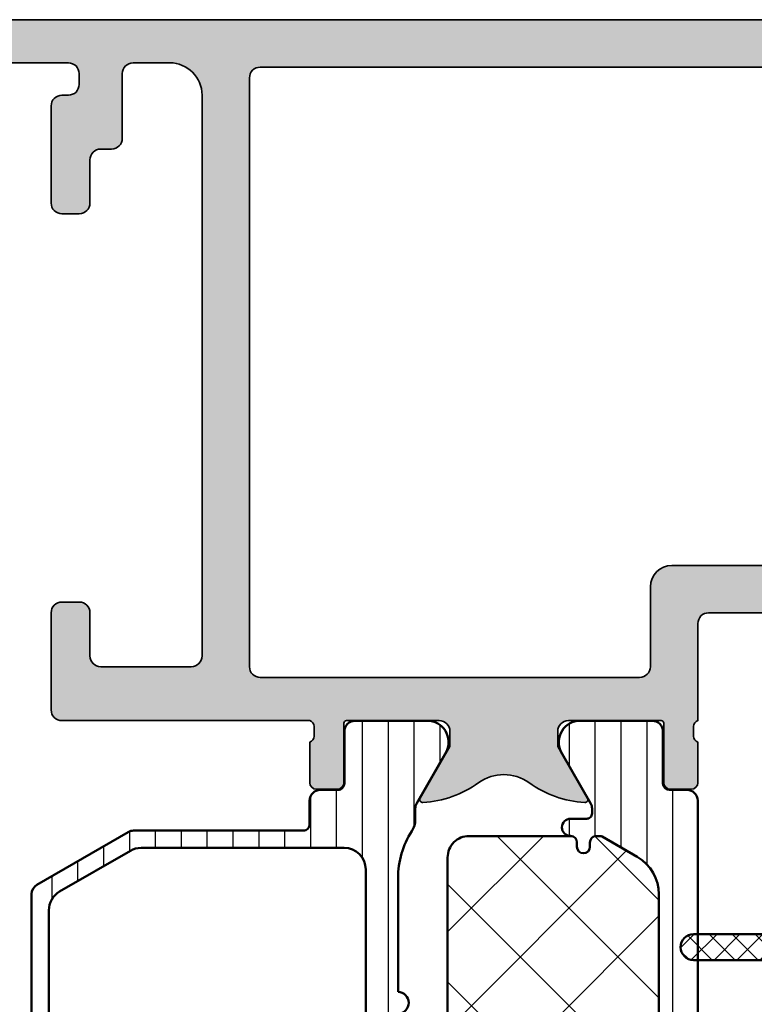
# Model space of a CAD drawing. Units: millimetres. Extents: x 2450 to 23610, y -7334 to 2504.
# Drawn here: x 2982 to 3016, y -5116 to -5070 of the extents above; entities that cross this region are included whole.
import ezdxf

# ---------------------------------------------------------------- set-up
doc = ezdxf.new("R2010")
doc.units = ezdxf.units.MM
for name, color, linetype, lineweight in [('S03_AL_Kontur', 255, 'Continuous', 35), ('S04_AL_Schraffur', 253, 'Continuous', 25), ('S05_EPDM_Contorno', 43, 'Continuous', 50), ('S05_EPDM_Kontur', 43, 'Continuous', 50), ('S06_EPDM_Tratteggio', 43, 'Continuous', 25), ('S07_Listello_Contorno', 91, 'Continuous', 50), ('S08_Listello_Tratteggio', 91, 'Continuous', 25)]:
    doc.layers.add(name, color=color, linetype=linetype, lineweight=lineweight)

# ---------------------------------------------------------------- blocks, each defined once
blk = doc.blocks.new('284665_s')
at = {"layer": 'S08_Listello_Tratteggio'}
h = blk.add_hatch(dxfattribs=at)
h.set_pattern_fill('LINIE', color=256, scale=1.2, angle=90, style=0)
h.set_pattern_definition([(90, (0, 0), (-1.2, 7.347880794884119e-17), [])])
h.paths.add_polyline_path([(2.599743932867672, 43.10000000000061), (2.599743932867672, 34.90000000000091, -0.4142135623730951), (1.599743932867672, 33.90000000000091), (-11.10000000000026, 33.90000000000091, -0.4142135623730866), (-12.10000000000072, 34.90000000000068), (-12.10000000000072, 41.2049582771871, -0.2679491924311316), (-11.60000000000026, 42.07098368097186), (-8.31769145362467, 43.96602540378526, -0.1316524975873946), (-7.817691453624215, 44.10000000000073), (1.599743932867672, 44.10000000000073, -0.4142135623730933)], flags=16)
h.paths.add_polyline_path([(2.599743932867217, 32.10000000000095), (2.599743932867671, 25.30000000000089, -0.414213562373091), (1.599743932867671, 24.30000000000077), (-10.31322668217889, 24.30000000000066, -0.3671349802712096), (-10.80656938347955, 24.71867977451156), (-12.09228366919377, 32.51867977451186, -0.4629133398396416), (-11.59894096789311, 33.10000000000084), (1.599743932867217, 33.10000000000084, -0.4142135623730951)], flags=16)
h.paths.add_polyline_path([(2.599743932867671, 22.50000000000093), (2.599743932867671, 15.70000000000086, -0.4142135623730888), (1.599743932867671, 14.70000000000086), (-8.730809099760688, 14.70000000000075, -0.3671349802710097), (-9.224151801061804, 15.118679774512), (-10.50986608677557, 22.9186797745115, -0.4629133398396417), (-10.01652338547536, 23.50000000000059), (1.599743932867671, 23.50000000000082, -0.4142135623730991)], flags=16)
h.paths.add_polyline_path([(2.599743932867216, 12.90000000000068), (2.59974393286767, 7.700000000000863, -0.4142135623730925), (1.59974393286767, 6.700000000000863), (-6.139139126112594, 6.70000000000075, -0.3671349802711017), (-8.112509931313879, 8.37471909804426), (-8.92744850435828, 13.31867977451159, -0.4629133398395547), (-8.434105803058072, 13.90000000000068), (1.599743932867216, 13.90000000000079, -0.4142135623730992)], flags=16)
edge = h.paths.add_edge_path()
edge.add_line((4.966964648795214, 3.824191486660426), (6.285481498099473, 1.540453))
edge.add_arc((5.444228849108125, 0.9998180747228506), 0.9999960709244756, -81.81839194810061, 32.72701609984051, ccw=False)
edge.add_line((5.586539498099472, 0.009999999999999787), (2.109998000000001, 0.009999999999999785))
edge.add_arc((2.109995360374928, 0.5099959774386146), 0.4999959774455825, 179.9996975188134, 270.0003024811859, ccw=False)
edge.add_line((1.609999382936313, 0.5099986170636939), (1.610331333333334, 2.909996999999999))
edge.add_arc((1.310331333333333, 2.909997), 0.3000000000000012, 359.9999999999997, 449.9999999999998)
edge.add_line((1.310331333333334, 3.209997000000001), (0.5000000000000008, 3.209997))
edge.add_arc((0.4999973210908031, 3.709994321083939), 0.4999973210911161, 179.9999999999798, 270.00030698202625, ccw=False)
edge.add_line((-3.133402428824209e-13, 3.709994321084116), (3.508304757815495e-14, 4.699999999999391))
edge.add_arc((-0.4999999999999638, 4.699999999999568), 0.4999999999999988, 359.9999999999798, 449.9999999999968)
edge.add_line((-0.4999999999999359, 5.199999999999566), (-7.551340896688442, 5.199999999999968))
edge.add_arc((-7.551340896688483, 6.199999999999934), 0.9999999999999662, 189.3601908019139, 270.00000000000233, ccw=False)
edge.add_line((-8.538026299289307, 6.037359549021767), (-12.89999999999998, 32.50000000000011))
edge.add_line((-12.89999999999998, 32.50000000000011), (-12.89999999999999, 41.95551362713287))
edge.add_arc((-12.39999999999998, 41.95551362713285), 0.5000000000000142, 119.9999999999965, 179.9999999999976, ccw=False)
edge.add_line((-12.64999999999996, 42.3885263290251), (-8.416025403784571, 44.83301270189236))
edge.add_arc((-8.166025403784971, 44.40000000000016), 0.4999999999997858, 89.99999999996089, 119.99999999996129, ccw=False)
edge.add_line((-8.16602540378463, 44.89999999999995), (-0.3000000000001277, 44.89999999999996))
edge.add_arc((-0.3000000000000889, 45.2000000000001), 0.3000000000001393, 269.9999999999926, 359.999999999996)
edge.add_line((4.707345624410534e-14, 45.20000000000008), (-2.622807139923425e-13, 46.28000567891593))
edge.add_arc((0.4999973210907897, 46.28000567891608), 0.499997321091052, 89.99969301797239, 180.0000000000163, ccw=False)
edge.add_line((0.4999999999999993, 46.78000299999995), (1.310331333333344, 46.780003))
edge.add_arc((1.310331333333349, 47.08000299999998), 0.2999999999999829, 269.9999999999992, 360)
edge.add_line((1.610331333333332, 47.08000299999998), (1.609999382936309, 49.48000138293628))
edge.add_arc((2.109995360374963, 49.48000402256134), 0.4999959774456212, 89.99969751881281, 180.0003024811842, ccw=False)
edge.add_line((2.109998000000048, 49.97999999999999), (5.586539498099462, 49.97999999999998))
edge.add_arc((5.444228849108119, 48.99018192527713), 0.9999960709244796, -32.727016099840114, 81.8183919481009, ccw=False)
edge.add_line((6.285481498099473, 48.44954699999998), (4.966734527576969, 46.16540993164303))
edge.add_arc((5.39974724430737, 45.91540995734346), 0.500000000000028, 150.0000034006553, 180.1438503113024)
edge.add_line((4.899748820161884, 45.91415462788115), (4.899736599207379, 45.41350985973533))
edge.add_arc((3.899736595895015, 45.4135303538206), 1.000000003522368, 327.12899613396047, 359.99882577541314, ccw=False)
edge.add_arc((8.096407693766778, 42.70159368955908), 3.996663760898654, 147.1289949727638, 179.9999997670645)
edge.add_line((4.099743932868127, 42.70159370580748), (4.099743932868056, 37.41843500766711))
edge.add_arc((4.099743932867672, 36.91843500766711), 0.5, -89.99999999995771, 89.99999999995612, ccw=False)
edge.add_line((4.099743932868042, 36.41843500766711), (4.099743932867899, 25.02662736775303))
edge.add_arc((4.099743932867671, 24.52662736775303), 0.5, -89.99999999997561, 89.99999999997402, ccw=False)
edge.add_line((4.099743932867884, 24.02662736775303), (4.099743932867742, 13.10243470769594))
edge.add_arc((4.099743932867671, 12.60243470769594), 0.5, -89.99999999999352, 89.99999999999193, ccw=False)
edge.add_line((4.099743932867728, 12.10243470769594), (4.099743932867657, 7.198012773081323))
edge.add_arc((8.096407694793193, 7.198012782855383), 3.996663761925536, 180.00000014012, 212.8769623302075)
edge.add_arc((3.90001860506759, 4.485639770553467), 1.000000000049232, -0.005743822585714042, 32.87696233106698, ccw=False)
edge.add_line((4.90001860009193, 4.485539521937859), (4.899977368038037, 4.074241585273788))
edge.add_arc((5.399977365525594, 4.074191460959983), 0.5000000000000041, 179.9942561767263, 209.9999965993445)
at = {"layer": 'S07_Listello_Contorno'}
for p, q in [((2.109998000000048, 49.98999999999999), (5.586539498099462, 49.98999999999998)), ((1.610331333333332, 47.09000299999998), (1.609999382936309, 49.49000138293628)), ((6.285481498099473, 48.45954699999998), (4.966734527576969, 46.17540993164302)), ((0.4999999999999993, 46.79000299999995), (1.310331333333344, 46.790003)), ((4.707345624410534e-14, 45.20000000000008), (-2.651450893958768e-13, 46.29000567891593)), ((4.899749061998776, 45.9240617407055), (4.899736599207379, 45.41350985973533)), ((-12.64999999999996, 42.3885263290251), (-8.416025403784571, 44.83301270189236)), ((-8.16602540378463, 44.89999999999995), (-0.3000000000001275, 44.89999999999996)), ((4.099743932868127, 42.70159370580748), (4.099743932868056, 37.41843500766711)), ((-12.89999999999998, 32.50000000000011), (-12.89999999999999, 41.95551362713287))]:
    blk.add_line(p, q, dxfattribs=at)
blk.add_lwpolyline([(-11.10000000000026, 33.90000000000091, -0.4142135623730867), (-12.10000000000072, 34.90000000000068), (-12.10000000000072, 41.2049582771871, -0.2679491924311316), (-11.60000000000026, 42.07098368097186), (-8.31769145362467, 43.96602540378526, -0.1316524975873946), (-7.817691453624215, 44.10000000000073), (1.599743932867672, 44.10000000000073, -0.4142135623730933), (2.599743932867672, 43.10000000000061), (2.599743932867672, 34.90000000000091, -0.414213562373095), (1.599743932867672, 33.90000000000091)], format="xyb", close=True, dxfattribs=at)
for centre, radius, start, end in [((2.109995360374963, 49.49000402256134), 0.4999959774456212, 89.99969751881281, 180.0003024811843), ((5.444228849108119, 49.00018192527713), 0.9999960709244796, 327.2729839001599, 81.81839194810087), ((1.310331333333349, 47.09000299999998), 0.2999999999999829, 269.9999999999992, 0), ((0.4999973210907897, 46.29000567891607), 0.499997321091052, 89.99969301797243, 180.0000000000163), ((5.39974724430737, 45.92540995734345), 0.500000000000028, 150.0000034006553, 180.1544944336633), ((-0.3000000000000889, 45.2000000000001), 0.3000000000001393, 269.9999999999926, 359.999999999996), ((3.899736595895015, 45.4135303538206), 1.000000003522368, 327.1289961339605, 359.9988257754131), ((-8.166025403784971, 44.40000000000016), 0.4999999999997858, 89.99999999996092, 119.9999999999613), ((8.096407693766778, 42.70159368955908), 3.996663760898654, 147.1289949727638, 179.9999997670645), ((-12.39999999999998, 41.95551362713285), 0.5000000000000142, 119.9999999999965, 179.9999999999976), ((4.099743932867672, 36.91843500766711), 0.5, 270.0000000000423, 89.99999999995603)]:
    blk.add_arc(centre, radius, start, end, dxfattribs=at)
blk = doc.blocks.new('284663_s')
at = {"layer": 'S08_Listello_Tratteggio'}
h = blk.add_hatch(dxfattribs=at)
h.set_pattern_fill('LINIE', color=256, scale=1.2, angle=90, style=0)
h.set_pattern_definition([(90, (0, 0.01000000000000156), (-1.2, 7.347880794884119e-17), [])])
edge = h.paths.add_edge_path()
edge.add_line((4.966964648795231, 3.824191486660425), (6.285481498099492, 1.540453000000003))
edge.add_arc((5.444228849108144, 0.9998180747228531), 0.9999960709244765, -81.81839194810073, 32.72701609984051, ccw=False)
edge.add_line((5.58653949809949, 0.01000000000000156), (2.109998000000018, 0.01000000000000156))
edge.add_arc((2.109995360374945, 0.509995977438617), 0.4999959774455832, 179.9996975188135, 270.0003024811859, ccw=False)
edge.add_line((1.609999382936329, 0.5099986170636956), (1.610331333333352, 2.909997000000001))
edge.add_arc((1.310331333333349, 2.909997000000001), 0.3000000000000025, 0, 90)
edge.add_line((1.310331333333349, 3.209997000000003), (0.5000000000000169, 3.209997000000003))
edge.add_arc((0.4999973210908187, 3.709994321083645), 0.499997321090819, 180.0000000000001, 270.00030698202625, ccw=False)
edge.add_line((0, 3.709994321083645), (3.197442310920451e-14, 46.29000567891639))
edge.add_arc((0.4999973210908165, 46.29000567891639), 0.4999973210907845, 89.9996930179741, 180.0000000000008, ccw=False)
edge.add_line((0.5000000000000115, 46.790003), (1.310331333333346, 46.79000300000001))
edge.add_arc((1.310331333333354, 47.090003), 0.2999999999999901, 269.9999999999984, 359.9999999999986)
edge.add_line((1.610331333333346, 47.090003), (1.609999382936324, 49.4900013829363))
edge.add_arc((2.109995360374957, 49.49000402256137), 0.4999959774456015, 89.99969751881417, 180.0003024811859, ccw=False)
edge.add_line((2.10999800000003, 49.99000000000001), (5.586539498099472, 49.99000000000001))
edge.add_arc((5.444228849108129, 49.00018192527715), 0.9999960709244867, -32.727016099840114, 81.81839194810101, ccw=False)
edge.add_line((6.285481498099485, 48.459547), (4.966964648795236, 46.17580851333959))
edge.add_arc((5.399977365525564, 45.92580853904006), 0.4999999999999472, 150.0000034006547, 180.0057438232725)
edge.add_line((4.899977368038063, 45.92575841472626), (4.900000000009412, 45.70000000006473))
edge.add_arc((5.150000000026888, 45.7000000000647), 0.2500000000174758, 179.9999999999935, 270.0000000000028)
edge.add_line((5.150000000026901, 45.45000000004723), (5.900406639390995, 45.45000000004717))
edge.add_arc((5.900406639390996, 45.05074092693041), 0.3992590731167596, -89.99999999999989, 90.00000000000011, ccw=False)
edge.add_arc((5.90040663939098, 44.35000000004708), 0.3014818537665676, 89.9999999999968, 179.9999999999878)
edge.add_line((5.598924785624411, 44.35000000004715), (5.598924785624413, 44.14942920476093))
edge.add_arc((5.299495580910651, 44.14942920476097), 0.2994292047137614, 179.9999999999987, 359.9999999999932, ccw=False)
edge.add_line((5.00006637619689, 44.14942920476098), (5.000066376196888, 44.35000000004723))
edge.add_arc((4.700066376196923, 44.35000000004722), 0.2999999999999652, 2.714073328182516e-12, 86.60636072854504)
edge.add_line((4.717825042085356, 44.64947392175968), (4.53498719053957, 44.64947392175972))
edge.add_arc((4.534987190539492, 44.44947392175956), 0.2000000000001663, 89.9999999999776, 119.999999999973)
edge.add_line((4.43498719053949, 44.62267900251663), (2.799999999999975, 43.67871870793692))
edge.add_arc((3.799999999999893, 41.94666790036813), 1.999999999999883, 119.9999999999992, 179.999999999999)
edge.add_line((1.80000000000001, 41.94666790036817), (1.800000000000003, 8.053332099679054))
edge.add_arc((3.799999999999967, 8.053332099679075), 1.999999999999963, 180.0000000000007, 240.000000000001)
edge.add_line((2.800000000000014, 6.321281292110212), (4.434987190539508, 5.3773209975307))
edge.add_arc((4.534987190539716, 5.550526078287477), 0.2000000000000083, 239.9999999999328, 269.9999999999298)
edge.add_line((4.534987190539471, 5.350526078287469), (4.717825042085367, 5.350526078287527))
edge.add_arc((4.700066376196941, 5.64999999999997), 0.2999999999999455, 273.3936392714538, 359.999999999998)
edge.add_line((5.000066376196886, 5.649999999999959), (5.000066376196888, 5.850570795286229))
edge.add_arc((5.29949558091065, 5.850570795286227), 0.2994292047137614, 5.4001247917767614e-12, 179.9999999999997, ccw=False)
edge.add_line((5.598924785624411, 5.850570795286256), (5.598924785624411, 5.649999999999959))
edge.add_arc((5.900406639390938, 5.650000000000054), 0.3014818537665267, 180.0000000000179, 270.0000000000105)
edge.add_arc((5.900406639390993, 4.949259073116774), 0.3992590731167525, -89.99999999999977, 90, ccw=False)
edge.add_line((5.900406639390995, 4.550000000000023), (5.150000000026863, 4.549999999999994))
edge.add_arc((5.150000000026889, 4.299999999982518), 0.2500000000174767, 90.00000000000588, 180.0000000000203)
edge.add_line((4.900000000009412, 4.299999999982429), (4.899977368038054, 4.074241585273784))
edge.add_arc((5.399977365525605, 4.07419146095998), 0.4999999999999979, 179.9942561767265, 209.9999965993448)
h = blk.add_hatch(dxfattribs=at)
h.set_pattern_fill('NETZ', color=256, scale=3.2, angle=135, style=0)
h.set_pattern_definition([(135, (0, 0.01000000000000156), (-2.262741699796952, -2.262741699796952), []), (225, (0, 0.01000000000000156), (2.262741699796952, -2.262741699796952), [])])
edge = h.paths.add_edge_path()
edge.add_line((5.000066376196886, 5.649796680304529), (5.000066376196886, 5.850367475590769))
edge.add_arc((5.299495580910649, 5.850367475590768), 0.2994292047137623, 1.1368683772161603e-13, 179.9999999999998, ccw=False)
edge.add_line((5.598924785624411, 5.850367475590769), (5.598924785624411, 5.649796680304529))
edge.add_arc((5.898924785624417, 5.649796680304524), 0.300000000000006, 179.999999999999, 269.999999999999)
edge.add_line((5.898924785624412, 5.349796680304518), (10.6, 5.349796680304517))
edge.add_arc((10.6, 6.349796680304516), 0.9999999999999991, 270, 360)
edge.add_line((11.6, 6.349796680304516), (11.6, 43.65020331974264))
edge.add_arc((10.60000000000002, 43.65020331974264), 0.9999999999999751, 4.071109992273403e-13, 90.0000000010019)
edge.add_line((10.59999999998254, 44.65020331974262), (5.90040663939098, 44.65020331969549))
edge.add_arc((5.900406639390988, 44.34979668030452), 0.300406639390971, 90.00000000000134, 180.0000000000027)
edge.add_line((5.600000000000013, 44.34979668030451), (5.600000000000015, 44.14922588506545))
edge.add_arc((5.300033188098451, 44.14922588506545), 0.2999668119015633, 180, 360, ccw=False)
edge.add_line((5.000066376196888, 44.14922588506545), (5.000066376196888, 44.34979668035169))
edge.add_arc((4.700066376196886, 44.34979668035169), 0.3000000000000025, 1.357036664091089e-12, 86.60636072854037)
edge.add_line((4.717825042085345, 44.64927060206418), (4.534987190539524, 44.64927060206418))
edge.add_arc((4.534987190539546, 44.44927060206423), 0.199999999999946, 90.00000000000635, 120.0000000000062)
edge.add_line((4.434987190539554, 44.62247568282106), (2.800000000000003, 43.67851538824149))
edge.add_arc((3.799999999999997, 41.94646458067263), 1.999999999999989, 120, 180)
edge.add_line((1.80000000000001, 41.94646458067263), (1.800000000000003, 8.053128779983588))
edge.add_arc((3.799999999999991, 8.053128779983597), 1.999999999999988, 180.0000000000001, 240.0000000000004)
edge.add_line((2.800000000000009, 6.321077972414724), (4.434987190539547, 5.377117677835155))
edge.add_arc((4.534987190539553, 5.550322758592035), 0.199999999999996, 239.9999999999974, 269.9999999999972)
edge.add_line((4.534987190539543, 5.350322758592039), (4.717825042085344, 5.350322758592039))
edge.add_arc((4.700066376196891, 5.649796680304531), 0.2999999999999958, 273.3936392714584, 359.9999999999997)
at = {"layer": 'S07_Listello_Contorno'}
blk.add_lwpolyline([(0, 3.709994321083645), (3.197442310920451e-14, 46.29000567891639, -0.41421513165105), (0.5000000000000115, 46.790003), (1.310331333333346, 46.79000300000001, 0.414213562373094), (1.610331333333346, 47.090003), (1.609999382936324, 49.4900013829363, -0.4142166549144944), (2.10999800000003, 49.99000000000001), (5.586539498099472, 49.99000000000001, -0.5460410483302801), (6.285481498099485, 48.459547), (4.966964648795236, 46.17580851333959, 0.1316779791198616), (4.899977368038063, 45.92575841472626), (4.900000000009412, 45.70000000006473, 0.414213562373147), (5.150000000026901, 45.45000000004723), (5.900406639390995, 45.45000000004717, -0.9999999999999999), (5.900406639390996, 44.65148185381365, 0.4142135623730484), (5.598924785624411, 44.35000000004715), (5.598924785624413, 44.14942920476093, -0.9999999999999524), (5.00006637619689, 44.14942920476098), (5.000066376196888, 44.35000000004723, 0.3969699477707144), (4.717825042085356, 44.64947392175968), (4.53498719053957, 44.64947392175972, 0.1316524975873771), (4.43498719053949, 44.62267900251663), (2.799999999999975, 43.67871870793692, 0.2679491924311216), (1.80000000000001, 41.94666790036817), (1.800000000000003, 8.053332099679052, 0.2679491924311241)], format="xyb", dxfattribs=at)
blk.add_lwpolyline([(5.000066376196886, 5.649796680304529), (5.000066376196886, 5.850367475590769, -0.9999999999999972), (5.598924785624411, 5.850367475590769), (5.598924785624411, 5.649796680304529, 0.4142135623730951), (5.898924785624412, 5.349796680304518), (10.6, 5.349796680304517, 0.4142135623730948), (11.6, 6.349796680304516), (11.6, 43.65020331974264, 0.4142135623782157), (10.59999999998254, 44.65020331974262), (5.90040663939098, 44.65020331969549, 0.4142135623730992), (5.600000000000013, 44.34979668030451), (5.600000000000015, 44.14922588506545, -0.9999999999999994), (5.000066376196888, 44.14922588506545), (5.000066376196888, 44.34979668035169, 0.3969699477706977), (4.717825042085345, 44.64927060206418), (4.534987190539524, 44.64927060206418, 0.1316524975873957), (4.434987190539554, 44.62247568282106), (2.800000000000003, 43.67851538824149, 0.267949192431123), (1.80000000000001, 41.94646458067263), (1.800000000000003, 8.053128779983592, 0.2679491924311237), (2.800000000000009, 6.321077972414724), (4.434987190539547, 5.377117677835155, 0.1316524975873948), (4.534987190539543, 5.350322758592039), (4.717825042085344, 5.350322758592039, 0.3969699477707103)], format="xyb", close=True, dxfattribs=at)
blk = doc.blocks.new('462490_s')
at = {"layer": 'S04_AL_Schraffur'}
h = blk.add_hatch(color=256, dxfattribs=at)
h.dxf.hatch_style = 1
h.paths.add_polyline_path([(63.49999999999925, -6.883382752675971e-15), (1.500000000000114, -6.883382752675971e-15, 0.4142135623730953), (1.13686837721616e-13, -1.500000000000006), (1.13686837721616e-13, -4.500000000000007), (2.000000000000114, -4.500000000000007, 0.4142135623730943), (2.500000000000114, -4.000000000000005), (2.500000000000114, -3.500000000000007), (1.500000000000114, -3.500000000000007), (1.500000000000114, -2.500000000000007, -0.414213562373095), (2.500000000000114, -1.500000000000007), (6.500000000000114, -1.500000000000007, -0.4142135623730953), (7.500000000000114, -2.500000000000006), (7.500000000000114, -3.500000000000007), (6.500000000000114, -3.500000000000007), (6.500000000000114, -4.000000000000008, 0.414213562373095), (7.000000000000114, -4.500000000000008), (9.80000000000011, -4.500000000000006, 1), (9.80000000000011, -3.500000000000006), (9.500000000000107, -3.500000000000005, -0.4142135623730892), (9.00000000000012, -3.00000000000001), (9.000000000000114, -2.500000000000005, -0.4142135623730973), (9.500000000000107, -2.000000000000002), (20.80000000000011, -2.000000000000003, -0.4142135623730919), (21.30000000000011, -2.499999999999994), (21.30000000000011, -3.000000000000007, -0.4142135623730939), (20.80000000000011, -3.500000000000009), (20.50000000000012, -3.500000000000008, 0.4142135623730946), (20.00000000000012, -4.000000000000007), (20.00000000000011, -8.499999999999998, 0.4142135623730951), (20.50000000000011, -9), (21.30000000000012, -9, 0.414213562373098), (21.80000000000013, -8.499999999999988), (21.8000000000001, -6.500000000000004, -0.4142135623730966), (22.3000000000001, -6.000000000000004), (22.80000000000013, -6.000000000000002, 0.4142135623730935), (23.30000000000011, -5.500000000000019), (23.30000000000013, -2.499999999999997, -0.4142135623730956), (23.80000000000013, -2.000000000000003), (25.5000000000001, -2.000000000000004, -0.414213562373095), (27.0000000000001, -3.500000000000002), (27.00000000000012, -29.5, -0.414213562373095), (26.5000000000001, -30.00000000000001), (22.30000000000011, -30.00000000000001, -0.4142135623730929), (21.80000000000011, -29.5), (21.80000000000011, -27.50000000000001, 0.4142135623730951), (21.3000000000001, -27), (20.50000000000009, -27, 0.414213562373095), (20.00000000000009, -27.5), (20.0000000000001, -32.00000000000028, 0.4142135623731054), (20.50000000000011, -32.50000000000028), (31.99999999999998, -32.49999999999989, -0.3269254051555638), (32.20000099999999, -32.76185218399459), (32.20000099999999, -33.22678299999137, -0.3381811729244503), (31.99999999999998, -33.49998699999139), (31.99999999999999, -35.37999799999989, 0.4142135623730951), (32.3, -35.6799979999999), (33.27997431904276, -35.67999799999989, 0.4142135623730951), (33.57997431904277, -35.37999799999989), (33.57997431904277, -32.61999999999991, -0.4142135623731038), (33.69997431904278, -32.49999999999989), (38.00000000000014, -32.50000000000002, -0.4142135623730888), (38.5, -32.9999999999999), (38.5, -33.70000000000003), (37.11850454237798, -36.09282032302724, 0.5992190352179043), (37.24708920365951, -36.29970845786328, 0.1401149698152284), (39.83496916931718, -35.37436069081782, -0.3213311450294338), (42.16503083068281, -35.37436069081783, 0.1401149698152439), (44.75291079634069, -36.29970845786328, 0.5992190352179064), (44.88149545762232, -36.09282032302706), (43.5, -33.69999999999995), (43.5, -32.99999999999996, -0.4142135623730929), (43.99999999999996, -32.5), (48.30002568095733, -32.49999999999999, -0.4142135623730951), (48.42002568095721, -32.61999999999988), (48.42002568095722, -35.37999799999987, 0.4142135623731037), (48.72002568095723, -35.67999799999988), (49.7, -35.67999799999988, 0.4142135623730899), (50, -35.37999799999988), (50, -33.49998699999136, -0.3269109218176421), (49.79999900000001, -33.23810431894547), (49.79999899999999, -32.77318899999135, -0.3382124742369573), (50.00000000000001, -32.49999999999986), (50.00000000000005, -28.00000000000002, -0.4142135623730924), (50.50000000000004, -27.50000000000004), (55.90000000000013, -27.50000000000003, -0.4142135623731478), (56.40000000000022, -28.00000000000021), (56.39999999999977, -30.49999999999994, 0.4142135623731455), (56.89999999999978, -31.00000000000004), (58.19999999999997, -31.00000000000004, 0.4142135623730966), (58.69999999999996, -30.50000000000005), (58.69999999999996, -30.00000000000003), (57.69999999999996, -30.00000000000004), (57.69999999999995, -28.50000000000004, -0.4142135623730957), (58.69999999999995, -27.50000000000003), (62.69999999999995, -27.50000000000003, -0.4142135623730966), (63.69999999999997, -28.50000000000005), (63.69999999999996, -30.00000000000004), (62.69999999999996, -30.00000000000003), (62.69999999999995, -30.49999999999998, 0.4142135623731056), (63.2, -31.00000000000004), (64.50000000000013, -31.00000000000003, 0.4142135623730929), (65.00000000000013, -30.50000000000002), (65.0000000000001, -1.500000000000852, 0.4142135623730947)])
h.paths.add_polyline_path([(61.90000000000025, -2.200000000000849, -0.4142135623730908), (62.4000000000003, -2.700000000000908), (62.40000000000033, -24.8000000000002, -0.4142135623730974), (61.90000000000031, -25.30000000000021), (48.80000000000021, -25.3000000000001, 0.4142135623730595), (47.8000000000002, -26.29999999999997), (47.79999999999973, -29.99999999999983, -0.4142135623730576), (47.29999999999972, -30.49999999999977), (29.70000000000001, -30.49999999999977, -0.4142135623730931), (29.20000000000011, -29.99999999999986), (29.20000000000011, -2.70000000000042, -0.4142135623730988), (29.70000000000012, -2.200000000000417)], flags=16)
at = {"layer": 'S03_AL_Kontur'}
for points in [[(1.500000000000112, -6.921730337728915e-15), (63.49999999999926, -6.921730337728912e-15, -0.414213562373106)], [(55.90000000000026, -27.50000000000003), (50.50000000000004, -27.50000000000004, 0.4142135623730909), (50.00000000000005, -28.00000000000002), (50.00000000000001, -32.49999999999986, 0.338212474236961), (49.79999899999999, -32.77318899999135), (49.79999900000001, -33.22678299999137, 0.3381811729244404), (50, -33.49998699999136), (50, -35.37999799999987, -0.414213562373095), (49.7, -35.67999799999988), (48.72002568095723, -35.67999799999988, -0.414213562373095), (48.42002568095722, -35.37999799999988), (48.42002568095721, -32.61999999999988, 0.414213562373095), (48.30002568095733, -32.49999999999999), (43.99999999999999, -32.5, 0.4142135623730867), (43.5, -32.99999999999991), (43.5, -33.69999999999995), (44.88149545762236, -36.09282032302712, -0.5992190352177184), (44.7529107963407, -36.29970845786328, -0.1401149698152435), (42.16503083068282, -35.37436069081784, 0.3213311450294338), (39.83496916931719, -35.37436069081782, -0.1401149698152294), (37.24708920365951, -36.29970845786328, -0.59921903521854), (37.1185045423781, -36.09282032302701), (38.5, -33.70000000000003), (38.5, -32.99999999999978, 0.4142135623730909), (38.00000000000001, -32.50000000000002), (33.69997431904279, -32.49999999999989, 0.414213562373095), (33.57997431904277, -32.61999999999989), (33.57997431904277, -35.37999799999989, -0.414213562373095), (33.27997431904276, -35.6799979999999), (32.3, -35.6799979999999, -0.414213562373095), (31.99999999999998, -35.37999799999989), (31.99999999999998, -33.49998699999139, 0.3381811729244396), (32.20000099999999, -33.22678299999139), (32.20000099999999, -32.77318899999138, 0.33821247423696), (31.99999999999998, -32.49999999999989), (20.50000000000011, -32.50000000000028, -0.4142135623731013), (20.0000000000001, -32.00000000000028), (20.00000000000009, -27.5, -0.4142135623730992), (20.5000000000001, -27), (21.3000000000001, -27, -0.414213562373095), (21.80000000000011, -27.50000000000001), (21.80000000000011, -29.50000000000001, 0.414213562373095), (22.30000000000012, -30.00000000000001), (26.5000000000001, -30.00000000000001, 0.4142135623730888), (27.00000000000012, -29.50000000000001), (27.0000000000001, -3.500000000000007, 0.4142135623730945), (25.50000000000011, -2.000000000000004), (23.80000000000012, -2.000000000000003, 0.414213562373093), (23.30000000000013, -2.5), (23.30000000000011, -5.500000000000023, -0.4142135623730997), (22.80000000000011, -6.000000000000003), (22.3000000000001, -6.000000000000003, 0.4142135623730925), (21.8000000000001, -6.499999999999996), (21.80000000000012, -8.499999999999996, -0.4142135623730971), (21.30000000000011, -9), (20.50000000000012, -9, -0.4142135623730981), (20.00000000000011, -8.5), (20.00000000000012, -4.000000000000012, -0.4142135623730978), (20.50000000000012, -3.500000000000008), (20.80000000000011, -3.500000000000009, 0.4142135623730901), (21.30000000000011, -3.000000000000013), (21.3000000000001, -2.500000000000008, 0.4142135623730961), (20.80000000000011, -2.000000000000003), (9.50000000000011, -2.000000000000002, 0.4142135623730963)]]:
    blk.add_lwpolyline(points, format="xyb", dxfattribs=at)
blk.add_lwpolyline([(62.40000000000033, -24.8000000000002), (62.4000000000003, -2.700000000000968, 0.4142135623730909), (61.90000000000031, -2.200000000000849), (29.70000000000012, -2.200000000000417, 0.4142135623730144), (29.20000000000011, -2.700000000000276), (29.20000000000011, -30, 0.4142135623730119), (29.70000000000002, -30.49999999999977), (47.29999999999971, -30.49999999999977, 0.4142135623730264), (47.79999999999973, -29.99999999999989), (47.8000000000002, -26.29999999999998, -0.4142135623730596), (48.8000000000002, -25.3000000000001), (61.90000000000031, -25.30000000000021, 0.4142135623731013)], format="xyb", close=True, dxfattribs=at)
blk = doc.blocks.new('442420_s')
blk.add_blockref('284665_s', (26.9928556340783, -72.5))
at = {"xscale": -1}
blk.add_blockref('284663_s', (44.9928556340783, -72.49999999999994), dxfattribs=at)
at = {"layer": 'S03_AL_Kontur'}
blk.add_blockref('462490_s', (-5.000000000000115, 10.00000000000006), dxfattribs=at)
blk = doc.blocks.new('284686_s')
at = {"layer": 'S06_EPDM_Tratteggio'}
h = blk.add_hatch(dxfattribs=at)
h.set_pattern_fill('NETZ', color=256, scale=1.5, angle=45, style=0)
h.set_pattern_definition([(45, (0, 0), (-1.060660171779821, 1.060660171779821), []), (135, (0, 0), (-1.060660171779821, -1.060660171779821), [])])
edge = h.paths.add_edge_path(flags=16)
edge.add_arc((-1.699956184869225, -1.600021815130789), 0.4999901849655639, -90.00112475321657, 0.0011247532165725715, ccw=False)
edge.add_line((-1.699966, -2.100012000000014), (-2.299973, -2.100012000000014))
edge.add_arc((-2.299982815130775, -1.600021815130789), 0.4999901849655635, 179.9988752467835, 270.0011247532166, ccw=False)
edge.add_line((-2.799973, -1.600012000000014), (-2.799973, 0.2999879999999864))
edge.add_arc((-2.2999916374148, 0.3000066374147865), 0.4999813629325658, 89.99786422997238, 180.0021357700276, ccw=False)
edge.add_line((-2.299973, 0.7999879999999865), (-1.699966, 0.7999879999999862))
edge.add_arc((-1.6999473625852, 0.3000066374147859), 0.4999813629325664, -0.00213577002762122, 90.00213577002762, ccw=False)
edge.add_line((-1.199966, 0.2999879999999863), (-1.199966, -1.600012000000014))
edge = h.paths.add_edge_path()
edge.add_arc((0.3423261613851731, -7.500012000000014), 0.499999999999998, 3.00000000000021, 90.00000000000001)
edge.add_line((0.342326161385173, -7.000012000000016), (-6.999997711181673, -7.000012000000011))
edge.add_line((-6.999997711181673, -7.000012000000011), (-6.999997711181678, -1.600000000000014))
edge.add_arc((-6.699997711181678, -1.600000000000014), 0.2999999999999998, 89.99999999999977, 180.0000000000001, ccw=False)
edge.add_line((-6.699997711181677, -1.300000000000014), (-4.599959999998878, -1.300000000000015))
edge.add_arc((-4.099960000004016, -1.299993618530287), 0.500000000035585, 180.000731262565, 360.0006438361435)
edge.add_line((-3.599959999999999, -1.299988000000013), (-3.599959999999998, -1.200000001766455e-05))
edge.add_arc((-3.899960000000001, -1.200000001555512e-05), 0.3000000000000029, 359.9999999999996, 449.9999999999997)
edge.add_line((-3.899959999999999, 0.2999879999999872), (-3.999953999999998, 0.2999879999999874))
edge.add_arc((-3.999954265388173, 0.5999920038460351), 0.3000040038461651, 134.9980740408431, 270.0000506847312, ccw=False)
edge.add_line((-4.212081999999999, 0.8121339999999895), (-3.171839854901, 1.853382426496043))
edge.add_arc((-2.818115582841878, 1.499999999999993), 0.4999999999999916, 89.99999999999949, 135.0276992235025, ccw=False)
edge.add_line((-2.818115582841874, 1.999999999999985), (-1.182067141974668, 1.999999999999985))
edge.add_arc((-1.182067141974666, 1.499999999999989), 0.499999999999996, 44.97983789557662, 90.00000000000028, ccw=False)
edge.add_line((-0.8283893595662771, 1.853428954997568), (0.2121730000000001, 0.812133999999985))
edge.add_arc((1.733089717639857e-05, 0.6000035741004858), 0.3000155754702908, -89.99452488893581, 44.99659114680588, ccw=False)
edge.add_line((4.599999999918836e-05, 0.2999879999999863), (-0.09997899999999958, 0.2999879999999865))
edge.add_arc((-0.09997900000000004, -1.200000001350121e-05), 0.3, 89.99999999999991, 179.9999999999999)
edge.add_line((-0.399979, -1.200000001304611e-05), (-0.3999790000000006, -1.299988000000015))
edge.add_arc((0.1000209990694509, -1.30001486861939), 0.4999999997913742, 179.9969210830143, 360.0017038182758)
edge.add_line((0.6000209986397492, -1.300000000000014), (2.600002288818323, -1.300000000000014))
edge.add_line((2.600002288818323, -1.300000000000014), (2.600002288818329, -0.500000000000021))
edge.add_arc((2.600002288818328, -0.9000000000000199), 0.3999999999999989, 3.0000000000002274, 89.99999999999989, ccw=False)
edge.add_line((2.999454102720157, -0.8790656175028412), (3.580445654203757, -11.96504482577621))
edge.add_arc((5.577704723712909, -11.86037291329032), 2.000000000000005, 183.0000000000002, 258.9975035678989)
edge.add_line((5.196001192445148, -13.82361065086), (6.141102207188903, -14.00736241348608))
edge.add_arc((6.064706149218477, -14.39999960132038), 0.4000003986796198, -90.08089458842528, 78.98943755444498, ccw=False)
edge.add_line((6.064141398077192, -14.79999960132039), (3.392300771664529, -14.80000000000839))
edge.add_arc((3.392300324009093, -11.80000000000843), 2.999999999999992, 222.3232224466053, 270.0000085495891, ccw=False)
edge.add_line((1.17422555368254, -13.81993671021516), (0.841640928762458, -7.47384402187854))
h = blk.add_hatch(dxfattribs=at)
h.set_pattern_fill('NETZ', color=256, scale=0.75, angle=45, style=0)
h.set_pattern_definition([(45, (0, 0), (-0.5303300858899106, 0.5303300858899107), []), (135, (0, 0), (-0.5303300858899107, -0.5303300858899106), [])])
edge = h.paths.add_edge_path()
edge.add_line((0.4000015258788708, -13.99999729883627), (0.4000015258788707, -14.39999865528893))
edge.add_arc((2.301055893221167e-06, -14.40000023702759), 0.3999992248261048, -165.00028621329318, 0.00022656781339946974, ccw=False)
edge.add_line((-0.386367797851596, -14.50352572438071), (-0.6136283874512096, -13.89647006031833))
edge.add_arc((-0.999998092651417, -13.99999882204896), 0.3999996920023473, 15.0001814219088, 164.9998185780909)
edge.add_line((-1.386367797851624, -13.89647006031833), (-1.613628387451209, -14.50352572438072))
edge.add_arc((-1.999998092651416, -14.40000147617351), 0.3999985238264806, 194.9995569349767, 345.0004430650217, ccw=False)
edge.add_line((-2.386367797851627, -14.50352572438071), (-2.613628387451208, -13.89647006031823))
edge.add_arc((-2.999998092651405, -13.99999882204886), 0.3999996920023372, 15.00018142190892, 164.99981857809)
edge.add_line((-3.386367797851601, -13.89647006031822), (-3.613628387451209, -14.50352572438072))
edge.add_arc((-3.999998092651419, -14.40000147617351), 0.3999985238264816, 194.9995569349785, 345.0004430650223, ccw=False)
edge.add_line((-4.386367797851627, -14.50352572438072), (-4.613628387451208, -13.89647006031822))
edge.add_arc((-4.999998092651419, -13.99999882204886), 0.3999996920023533, 15.00018142191041, 164.9998185780893)
edge.add_line((-5.386367797851628, -13.89647006031822), (-5.61362838745121, -14.50352572438072))
edge.add_arc((-5.999998551053834, -14.40000196642127), 0.3999988397287755, 209.9996744855341, 345.0005278893488, ccw=False)
edge.add_line((-6.346408843994206, -14.59999941822837), (-6.999996185302793, -13.59999560353111))
edge.add_line((-6.999996185302793, -13.59999560353111), (-12.89999389648441, -13.5999956035311))
edge.add_arc((-12.89999389648441, -12.99999712941001), 0.599998474121092, 90, 270, ccw=False)
edge.add_line((-12.89999389648441, -12.39999865528892), (-7.499994885458831, -12.39996813748786))
edge.add_arc((-7.499997711181669, -11.89996813749585), 0.4999999999999982, 270.0003238039854, 360)
edge.add_line((-6.99999771118167, -11.89996813749585), (-6.999969500000002, -7.000012000000013))
edge.add_line((-6.999969500000002, -7.000012000000013), (0.3423261613851718, -7.000012000000014))
edge.add_arc((0.3423261613851704, -7.500012000000015), 0.5000000000000009, 2.9999999999998863, 89.99999999999977, ccw=False)
edge.add_line((0.841640928762458, -7.473844021878543), (1.174225553682539, -13.81993671021516))
edge.add_arc((3.392300324009204, -11.80000000000839), 3.000000000000106, 220.3201539392316, 222.3232224466045, ccw=False)
edge.add_arc((0.8000016231965882, -13.99999729717183), 0.4000000973177172, 40.32015393923252, 180.0000002384141)
at = {"layer": 'S05_EPDM_Contorno'}
for points in [[(0.841640928762458, -7.47384402187854, 0.3989595459737185), (0.342326161385173, -7.000012000000016), (-6.999997711181673, -7.000012000000011), (-6.999997711181678, -1.600000000000014, -0.4142135623730957), (-6.699997711181677, -1.300000000000014), (-4.599959999998878, -1.300000000000015, 0.9999992370608378), (-3.599959999999999, -1.299988000000013), (-3.599959999999998, -1.2000000017601e-05, 0.4142135623730955), (-3.899959999999999, 0.2999879999999872), (-3.999953999999998, 0.2999879999999874, -0.6681911133500427), (-4.212081999999999, 0.8121339999999895), (-3.171839854901, 1.853382426496043, -0.1990380130521459), (-2.818115582841874, 1.999999999999985), (-1.182067141974668, 1.999999999999985, -0.1990038235387447), (-0.8283893595662771, 1.853428954997568), (0.212173, 0.8121339999999851, -0.6681225692605512), (4.599999999918836e-05, 0.2999879999999863), (-0.09997899999999958, 0.2999879999999865, 0.414213562373095), (-0.399979, -1.200000001304611e-05), (-0.3999790000000006, -1.299988000000015, 1.000041738109805), (0.6000209986397492, -1.300000000000014), (2.600002288818323, -1.300000000000014), (2.600002288818329, -0.500000000000021, -0.3989595459737184), (2.999454102720157, -0.8790656175028412), (3.580445654203757, -11.96504482577621, 0.3443154291357906), (5.196001192445148, -13.82361065086), (6.141102207188903, -14.00736241348608, -0.9088962848675155), (6.064141398077192, -14.79999960132039), (3.392300771664529, -14.80000000000839, -0.2110829985804096), (1.17422555368254, -13.81993671021516)], [(-1.199966, -1.600012000000014, -0.4142250617865648), (-1.699966, -2.100012000000014), (-2.299973, -2.100012000000014, -0.4142250617865643), (-2.799973, -1.600012000000014), (-2.799973, 0.2999879999999865, -0.4142353984452393), (-2.299973, 0.7999879999999865), (-1.699966, 0.7999879999999862, -0.414235398445239), (-1.199966, 0.2999879999999863)], [(0.4000015258788708, -13.99999729883627), (0.4000015258788707, -14.39999865528893, -0.8769804212098552), (-0.386367797851596, -14.50352572438071), (-0.6136283874512096, -13.89647006031833, 0.7673244726009045), (-1.386367797851624, -13.89647006031833), (-1.613628387451209, -14.50352572438072, -0.7673331310115227), (-2.386367797851627, -14.50352572438071), (-2.613628387451208, -13.89647006031823, 0.7673244726009011), (-3.386367797851601, -13.89647006031822), (-3.613628387451209, -14.50352572438072, -0.7673331310115157), (-4.386367797851627, -14.50352572438072), (-4.613628387451208, -13.89647006031822, 0.7673244726008844), (-5.386367797851628, -13.89647006031822), (-5.61362838745121, -14.50352572438072, -0.6681840240919843), (-6.346408843994206, -14.59999941822837), (-6.999996185302793, -13.59999560353111), (-12.89999389648441, -13.5999956035311, -1.000000000000001), (-12.89999389648441, -12.39999865528892), (-7.499994885458831, -12.39996813748786, 0.4142119071039488), (-6.99999771118167, -11.89996813749585), (-6.999969500000002, -7.000012000000013), (0.3423261613851717, -7.000012000000014, -0.3989595459737188), (0.841640928762458, -7.473844021878543), (1.174225553682539, -13.81993671021516, -0.008740257701192996), (1.104978006408938, -13.74117403017889, 0.6981277335291449)]]:
    blk.add_lwpolyline(points, format="xyb", close=True, dxfattribs=at)
blk = doc.blocks.new('284580_s')
at = {"layer": 'S06_EPDM_Tratteggio'}
h = blk.add_hatch(dxfattribs=at)
h.set_pattern_fill('NETZ', color=256, angle=45, style=0)
h.set_pattern_definition([(45, (147, -3.108624468950438e-15), (-0.7071067811865475, 0.7071067811865476), []), (135, (147, -3.108624468950438e-15), (-0.7071067811865476, -0.7071067811865475), [])])
h.paths.add_polyline_path([(-0.0992782209771126, 14.71784178874793), (-5.053428813286189, 15.06426974555624, -0.478216289250516), (-5.498620544186963, 15.70281165778768), (-3.904029947222426, 21.18017052213456), (-4.137795683726694, 22.78353151455568, -1.129910740175708), (-3.147767999896133, 22.85476672466147), (-3.05380585542028, 24.19474650936546, 0.03184277687578806), (-3.244630681777608, 24.19857028540246), (-3.847105447615349, 24.17226847932181, 0.321395670376757), (-5.221893246755457, 23.09297550365308), (-12.63002934323032, -2.353694001082091, 0.4998436976660754), (-12.14995937545757, -2.993453888183597), (-11.31674749624801, -2.993453888183598, 0.3334722832200318), (-10.83667752847518, -2.633213775285117), (-9.843149074388066, 0.7795191828385829, -0.3334722832200476), (-8.883009138842425, 1.499999408635624), (-3.699763902269837, 1.499999408635387, -0.9826246558805324), (-2.900009539447979, 1.485980538115877), (-2.900001526503702, -0.2994716728472968), (-3.414802551894241, -0.4374130333210746, 0.4142642187982006), (-3.577171326308701, -0.829380806758345), (-2.7280044561914, -2.09950714953198, 0.2680279579211293), (-1.862007141738048, -2.599507149532031), (-1.137645975641959, -2.599476617975775, 0.2679341312644223), (-0.2719802862696103, -2.099476631954247), (0.5771865838476908, -0.8293808067585076, 0.4142328379594278), (0.4148330682226056, -0.4374130333209292), (-0.09998321595696823, -0.2994411552691806), (-0.099991291858601, 1.500007038030063, -1.000011020954683), (0.7000088071964679, 1.499999408635491), (2.500007629309947, 1.499999408635628), (2.500007629309948, 3.899999408635491), (0.400721779022859, 3.899999408635379, -0.414213562373083), (-0.09927822097711259, 4.399999408635475)])
h.paths.add_polyline_path([(-2.899278220977039, 3.299999408635691, -0.4142135623730833), (-3.399278220977266, 2.799999408635583), (-8.588619376158817, 2.799999408635471, -0.4998436976661264), (-9.068689343931595, 3.43975929573696), (-6.213651616405485, 13.24670675590539, -0.3529819787157539), (-5.69870341176059, 13.60572889393382), (-3.364399984105348, 13.44249849712912, -0.3939104756149346), (-2.899278220977294, 12.94371647199919)], flags=16)
h.paths.add_polyline_path([(-1.002721787123989, 1.058850470707397), (-0.7220769160289255, -0.6207757048692031, -0.1740154593329446), (-0.7822284164724924, -0.9531788670620219), (-0.8621120459130798, -1.091540154292603, -0.6351664047638527), (-2.137441635756801, -1.091540154292603), (-2.217325251096725, -0.953178891484991, -0.1740155488317838), (-2.277476722907921, -0.6207755579310191), (-1.996824265151361, 1.05889243237732, -0.8837213400641898)], flags=16)
h.paths.add_polyline_path([(39.75855487391755, 10.38136532298472, 0.2726312918521011), (37.2489009340395, 12.10620268854211), (35.49583642242669, 12.2287889009707, -0.4014906237936359), (35.40019837602678, 12.32869372245271), (35.40019837602652, 12.63296456149121, -0.4142135623728453), (35.50019837617913, 12.73296456147443, 0.4136544551235379), (35.60000762934783, 12.83277381464588), (35.60000762934783, 13.69999940863602, 0.4142135623731159), (35.50000762934795, 13.79999940863547), (35.20000762934752, 13.79999940863547, 0.4142135623734279), (35.10000762934783, 13.69999940863521), (35.10000762934784, 9.750363201343129), (35.40072177902291, 9.729335219549963), (35.40072177902337, 4.399999408635621, -0.4142135623731783), (34.9007217790229, 3.899999408635605), (32.50000000000273, 3.899999408635605), (32.50000000000275, 1.499999408635514), (34.30023609778193, 1.499999408635378, -0.9826246558804449), (35.09999046059927, 1.485980538115873), (35.09999847354344, -0.2994716728473226), (34.58519744815295, -0.4374130333210811, 0.4142642187981198), (34.42282867373846, -0.8293808067583872), (35.27199554385585, -2.099507149531997, 0.2680279579211329), (36.13799285830916, -2.599507149532037), (36.86235402440389, -2.599476617975781, 0.2679341312647837), (37.72801971377751, -2.099476631954292), (38.57718658389489, -0.829380806758567, 0.4142328379593814), (38.41483306826983, -0.4374130333209363), (37.90001678409021, -0.2994411552691825), (37.90000870818862, 1.500007038030057, -1.000009158470205), (38.70000880723715, 1.500000898608822), (42.14707669481368, 1.50000089860907, -0.2914734195861293), (42.60023058833188, 1.211310029479476), (44.19622438950911, -2.211309722234768, 0.2914734195860748), (44.6493782830273, -2.500000591364486), (45.05357865178013, -2.500000591364486, 0.2679491919684285), (45.48659135324048, -2.250000592112304), (46.40984339312958, -0.6508811572103739, 0.5773502697649727), (46.15003577225336, -0.200881156761969), (45.5500441645861, -0.200881156761969), (45.55004416458769, 1.199999408635553, 0.4142135623733448), (45.35004416458743, 1.399999408635491), (44.26516971087472, 1.399999408635605, -0.2914734195861083), (43.81201581735559, 1.688690277765189)])
h.paths.add_polyline_path([(41.0745697758432, 2.799999408635582), (38.10072177902271, 2.799999408635582, -0.4142135623730783), (37.60072177902271, 3.299999408635469), (37.60072177902271, 9.677437018360589, -0.802584851671658), (38.55387567254115, 9.888746149230993), (41.52772366936165, 3.511308539505873, -0.5486187866266644)], flags=16)
h.paths.add_polyline_path([(36.99727821292317, 1.058850470707391), (37.27792308401827, -0.6207757048691813, -0.174015459332946), (37.2177715835747, -0.9531788670619856), (37.13788795413411, -1.091540154292609, -0.6351664047638524), (35.86255836429036, -1.091540154292609), (35.78267474895047, -0.9531788914849879, -0.1740155488317866), (35.72252327713927, -0.6207755579309899), (36.00317573489583, 1.058892432377313, -0.883721340064138)], flags=16)
h = blk.add_hatch(dxfattribs=at)
h.set_pattern_fill('NETZ', color=256, scale=2, angle=45, style=0)
h.set_pattern_definition([(45, (147, -3.108624468950438e-15), (-1.414213562373095, 1.414213562373095), []), (135, (147, -3.108624468950438e-15), (-1.414213562373095, -1.414213562373095), [])])
h.paths.add_polyline_path([(-0.9259704968113742, 19.32085404042105), (-1.712105942612169, 23.01242341307419, 0.33061552787941), (-3.053706196387964, 24.19473814507417), (-3.297552678832006, 20.71728071933353), (-2.414065705792581, 16.56856376701916, 0.5662867349847609), (-1.927364002418245, 16.40160963206186, 0.2769054064799445)])
h.paths.add_polyline_path([(35.10000762934784, 12.25646794654638), (21.54583448183689, 13.20426806328112, -0.4014905029054846), (21.45019647816025, 13.3041728817767), (21.45019647816002, 13.60844372081487, -0.4140737981664121), (21.55014876856886, 13.70844369782152, 0.4137943114549492), (21.65000573148131, 13.80825299681602), (21.65000573148131, 14.4811177990432, 0.4142135623730951), (21.55000573148141, 14.58111779904311), (21.25000573148077, 14.581117799043, 0.414213562372762), (21.15000573148131, 14.48111779904286), (21.1500057314811, 13.23194710586994), (7.595832626698211, 14.17974721961809, -0.4014906237968645), (7.500194580297148, 14.27965204110023), (7.50019458029692, 14.58392288013885, -0.4140737978493716), (7.600146871029068, 14.6839228573602, 0.4137943110946773), (7.700003833618439, 14.78373215590843), (7.700003833618212, 16.78056866132897, 0.414213562373095), (7.600003833618075, 16.88056866132819), (7.300003833617438, 16.88056866132819, 0.414213562372762), (7.200003833617984, 16.78056866132806), (7.200003833617757, 14.20742626519358), (-0.09927822097708416, 14.71784178874807), (-0.09927822097711259, 12.21173704354509), (6.734882070490585, 11.73384600205167, -0.3939104756149514), (7.200003833618212, 11.23506397692131), (7.200003833617984, 4.399999408635491, -0.4142135623730951), (6.700003833618212, 3.899999408635491), (2.500007629309948, 3.899999408635491), (2.500007629309948, 1.499999408635514), (6.900003833617575, 1.499999408635628, -0.4142135623728731), (7.200003833617529, 1.199999408635673), (7.200003833617757, -2.000000591364486, 0.4142135623730951), (7.700003833617984, -2.500000591364486), (9.200003833618098, -2.500000591364486, 0.4142135623731616), (9.700003833618098, -2.000000591364372), (9.700003833618098, 0.9999994086354004, -0.4142135623732282), (10.20000383361764, 1.499999408635514), (15.75000191680977, 1.499999408635514, -0.4142135623732282), (16.25000191681022, 0.9999994086355142), (16.25000191681045, -2.0000005913646, 0.4142135623731616), (16.75000191681022, -2.500000591364486), (18.25000191681079, -2.500000591364447, 0.4142135623731616), (18.75000191681056, -2.000000591364333), (18.75000191681011, 0.999999408636008, -0.4142135623730951), (19.25000191681056, 1.499999408635667), (24.75000191681045, 1.499999408635514, -0.4142135623730951), (25.25000191681045, 0.9999994086358552), (25.25000191681022, -2.000000591364372, 0.4142135623730951), (25.75000191681045, -2.500000591364372), (27.30000000000268, -2.500000591364372, 0.4142135623730284), (27.80000000000268, -2.000000591364486), (27.80000000000268, 0.9999994086357415, -0.414213562372962), (28.30000000000268, 1.499999408635514), (32.50000000000276, 1.499999408635628), (32.50000000000273, 3.899999408635606), (28.30000000000314, 3.899999408635605, -0.4142135623730951), (27.80000000000246, 4.399999408635605), (27.80000000000268, 9.724645107014222, -0.4348123749609829), (28.33487823687483, 10.22342713214413), (35.10000762934784, 9.750363201343129)])
h.paths.add_polyline_path([(10.23488207049019, 11.48910216024935), (15.78488015368239, 11.10100848799896, -0.3939104756149342), (16.25000191681033, 10.60222646286905), (16.25000191681033, 4.399999408635606, -0.4142135623730952), (15.75000191681033, 3.899999408635605), (10.2000038336181, 3.899999408635605, -0.4142135623730952), (9.700003833618098, 4.399999408635606), (9.700003833618098, 10.99032013511944, -0.434812374960942)], flags=16)
h.paths.add_polyline_path([(19.28488015368239, 10.85626464619673), (24.78488015368239, 10.47166718050741, -0.3939104756149413), (25.25000191681033, 9.972885155377496), (25.25000191681033, 4.399999408635605, -0.4142135623730951), (24.75000191681033, 3.899999408635605), (19.25000191681033, 3.899999408635605, -0.4142135623730951), (18.75000191681033, 4.399999408635605), (18.75000191681033, 10.35748262106682, -0.4348123749609344)], flags=16)

msp = doc.modelspace()

# ---------------------------------------------------------------- block references
at = {"layer": 'S03_AL_Kontur'}
msp.add_blockref('442420_s', (2968.155875843267, -5080.333063670766), dxfattribs=at)
at = {"layer": 'S05_EPDM_Kontur'}
msp.add_blockref('284686_s', (3025.855875843268, -5100.333063670766), dxfattribs=at)
at = {"layer": 'S05_EPDM_Kontur', "xscale": -1, "rotation": 270}
msp.add_blockref('284580_s', (2966.456002796383, -5146.583063670766), dxfattribs=at)

doc.saveas('drawing.dxf')
